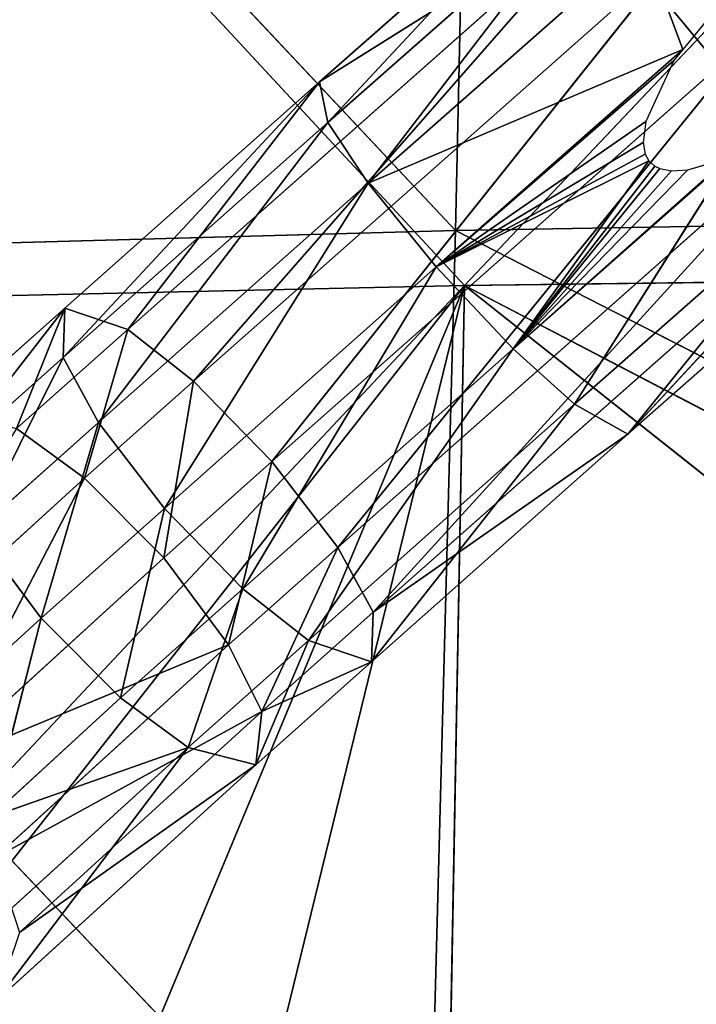
# Model space of a CAD drawing. Extents: x -245 to 245, y -223 to 257.
# Drawn here: x -140 to -122, y -177 to -151 of the extents above; entities that cross this region are included whole.
import ezdxf

# ---------------------------------------------------------------- set-up
doc = ezdxf.new("R2010")
doc.units = 0
doc.layers.get('0').update_dxf_attribs({"color": 13, "linetype": 'CONTINUOUS'})

# ---------------------------------------------------------------- blocks, each defined once
blk = doc.blocks.new('GROUP_2')
at = {"color": 20}
for p, q in [((48042, 26312, 16650), (45507, 23236, 16200)), ((46438, 24364, 15828), (48042, 26312, 16650))]:
    blk.add_line(p, q, dxfattribs=at)
mesh = blk.add_polyface(dxfattribs=at)
corners = [(48042, 26312, 16650), (45507, 23236, 16200), (46438, 24364, 15828)]
mesh.append_faces([[corners[k] for k in face] for face in [(0, 1, 2)]], dxfattribs={"color": 20})
mesh = blk.add_polyface(dxfattribs=at)
corners = [(48042, 26312, 16650), (46438, 24364, 15828), (46292, 25661, 11671)]
mesh.append_faces([[corners[k] for k in face] for face in [(0, 1, 2)]], dxfattribs={"color": 20})
blk = doc.blocks.new('GROUP_4')
for p, q in [((132193, 70371, 748990), (125479, 76297, 749881)), ((125479, 76297, 749881), (131976, 69319, 752684)), ((135461, 62616, 742302), (124354, 75298, 746340)), ((132193, 70371, 748990), (124354, 75298, 746340)), ((137164, 63953, 743812), (124354, 75298, 746340)), ((131976, 69319, 752684), (125000, 75476, 753610)), ((125000, 75476, 753610), (130935, 67750, 754533)), ((119703, 74976, 756417), (122785, 71210, 756336)), ((123831, 74020, 755474), (122785, 71210, 756336)), ((130935, 67750, 754533), (123831, 74020, 755474)), ((133426, 60532, 741829), (122880, 73757, 744784)), ((122880, 73757, 744784), (135461, 62616, 742302)), ((120929, 71599, 744292), (131719, 58304, 742742)), ((120929, 71599, 744292), (133426, 60532, 741829)), ((122785, 71210, 756336), (130935, 67750, 754533)), ((129170, 65574, 755460), (122785, 71210, 756336)), ((122785, 71210, 756336), (123014, 70930, 756330)), ((123014, 70930, 756330), (129170, 65574, 755460)), ((123014, 70930, 756330), (123740, 69347, 756220)), ((131976, 69319, 752684), (132193, 70371, 748990)), ((138795, 64504, 747252), (132193, 70371, 748990)), ((132193, 70371, 748990), (137164, 63953, 743812)), ((132193, 70371, 748990), (138836, 63223, 750880)), ((119104, 69476, 745225), (130803, 56623, 744559)), ((131719, 58304, 742742), (119104, 69476, 745225)), ((123740, 69347, 756220), (129170, 65574, 755460)), ((123740, 69347, 756220), (123812, 68798, 756156)), ((130935, 67750, 754533), (131976, 69319, 752684)), ((138836, 63223, 750880), (131976, 69319, 752684)), ((131976, 69319, 752684), (137920, 61542, 752697)), ((123812, 68798, 756156), (123758, 68502, 756109)), ((123812, 68798, 756156), (129170, 65574, 755460)), ((127177, 63453, 754974), (121527, 68442, 755794)), ((121527, 68442, 755794), (125587, 62014, 753434)), ((122653, 68088, 755900), (121607, 68404, 755800)), ((121607, 68404, 755800), (127177, 63453, 754974)), ((123758, 68502, 756109), (123659, 68321, 756071)), ((123758, 68502, 756109), (129170, 65574, 755460)), ((124207, 61240, 749927), (118581, 68198, 754359)), ((118581, 68198, 754359), (125587, 62014, 753434)), ((123504, 68184, 756031), (123380, 68123, 756005)), ((123659, 68321, 756071), (123504, 68184, 756031)), ((127177, 63453, 754974), (123504, 68184, 756031)), ((129170, 65574, 755460), (123659, 68321, 756071)), ((123659, 68321, 756071), (127177, 63453, 754974)), ((124207, 61240, 749927), (117935, 68019, 747090)), ((117935, 68019, 747090), (130803, 56623, 744559)), ((127177, 63453, 754974), (122653, 68088, 755900)), ((123076, 68063, 755955), (122653, 68088, 755900)), ((123380, 68123, 756005), (123076, 68063, 755955)), ((127177, 63453, 754974), (123076, 68063, 755955)), ((123380, 68123, 756005), (127177, 63453, 754974)), ((129170, 65574, 755460), (130935, 67750, 754533)), ((137920, 61542, 752697), (130935, 67750, 754533)), ((130935, 67750, 754533), (136213, 59315, 753610)), ((117456, 67199, 750818), (124207, 61240, 749927)), ((129170, 65574, 755460), (127177, 63453, 754974)), ((134179, 57230, 753137), (129170, 65574, 755460)), ((136213, 59315, 753610), (129170, 65574, 755460)), ((138795, 64504, 747252), (137164, 63953, 743812)), ((141789, 61838, 746171), (138795, 64504, 747252)), ((138795, 64504, 747252), (141947, 60452, 749757)), ((140042, 61389, 742773), (138795, 64504, 747252)), ((138836, 63223, 750880), (138795, 64504, 747252)), ((137164, 63953, 743812), (135461, 62616, 742302)), ((137164, 63953, 743812), (140042, 61389, 742773)), ((138286, 60099, 741283), (137164, 63953, 743812)), ((127177, 63453, 754974), (125587, 62014, 753434)), ((127177, 63453, 754974), (134179, 57230, 753137)), ((132476, 55893, 751627), (127177, 63453, 754974)), ((137920, 61542, 752697), (138836, 63223, 750880)), ((141947, 60452, 749757), (138836, 63223, 750880)), ((138836, 63223, 750880), (141087, 58721, 751555)), ((135461, 62616, 742302), (133426, 60532, 741829)), ((136231, 58033, 740818), (135461, 62616, 742302)), ((135461, 62616, 742302), (138286, 60099, 741283)), ((125587, 62014, 753434), (124207, 61240, 749927)), ((130844, 55342, 748187), (125587, 62014, 753434)), ((125587, 62014, 753434), (132476, 55893, 751627)), ((136213, 59315, 753610), (137920, 61542, 752697)), ((141087, 58721, 751555), (137920, 61542, 752697)), ((137920, 61542, 752697), (139406, 56471, 752459)), ((140042, 61389, 742773), (138286, 60099, 741283)), ((130844, 55342, 748187), (124207, 61240, 749927)), ((124207, 61240, 749927), (130803, 56623, 744559)), ((131719, 58304, 742742), (133426, 60532, 741829)), ((133426, 60532, 741829), (134550, 55783, 741723)), ((133426, 60532, 741829), (136231, 58033, 740818)), ((138286, 60099, 741283), (136231, 58033, 740818)), ((142168, 52613, 738321), (138286, 60099, 741283)), ((138286, 60099, 741283), (144272, 54636, 738756)), ((136213, 59315, 753610), (134179, 57230, 753137)), ((137350, 54405, 751995), (136213, 59315, 753610)), ((136213, 59315, 753610), (139406, 56471, 752459)), ((141087, 58721, 751555), (139406, 56471, 752459)), ((130803, 56623, 744559), (131719, 58304, 742742)), ((134550, 55783, 741723), (131719, 58304, 742742)), ((131719, 58304, 742742), (133690, 54052, 743520)), ((134550, 55783, 741723), (136231, 58033, 740818)), ((136231, 58033, 740818), (142168, 52613, 738321)), ((134179, 57230, 753137), (132476, 55893, 751627)), ((135594, 53115, 750505), (134179, 57230, 753137)), ((134179, 57230, 753137), (137350, 54405, 751995)), ((130844, 55342, 748187), (130803, 56623, 744559)), ((133690, 54052, 743520), (130803, 56623, 744559)), ((139406, 56471, 752459), (137350, 54405, 751995)), ((140720, 51316, 750564), (139406, 56471, 752459)), ((139406, 56471, 752459), (142813, 53347, 751012)), ((132476, 55893, 751627), (130844, 55342, 748187)), ((132476, 55893, 751627), (135594, 53115, 750505)), ((133848, 52667, 747106), (132476, 55893, 751627)), ((133690, 54052, 743520), (134550, 55783, 741723)), ((134550, 55783, 741723), (140605, 50258, 739168)), ((142168, 52613, 738321), (134550, 55783, 741723)), ((133848, 52667, 747106), (130844, 55342, 748187)), ((135594, 53115, 750505), (137350, 54405, 751995)), ((137350, 54405, 751995), (140720, 51316, 750564)), ((133848, 52667, 747106), (133690, 54052, 743520)), ((133690, 54052, 743520), (139971, 48326, 740851)), ((140605, 50258, 739168), (133690, 54052, 743520)), ((135594, 53115, 750505), (133848, 52667, 747106)), ((140573, 46547, 744208), (135594, 53115, 750505)), ((140720, 51316, 750564), (135594, 53115, 750505)), ((135594, 53115, 750505), (142733, 46627, 747391)), ((139971, 48326, 740851), (133848, 52667, 747106)), ((133848, 52667, 747106), (140573, 46547, 744208))]:
    blk.add_line(p, q)
at = {"color": 9}
mesh = blk.add_polyface(dxfattribs=at)
corners = [(122880, 73757, 744784), (120929, 71599, 744292), (116423, 79419, 744816)]
mesh.append_faces([[corners[k] for k in face] for face in [(0, 1, 2)]], dxfattribs={"color": 9})
mesh = blk.add_polyface(dxfattribs=at)
corners = [(125479, 76297, 749881), (132193, 70371, 748990), (124354, 75298, 746340)]
mesh.append_faces([[corners[k] for k in face] for face in [(0, 1, 2)]], dxfattribs={"color": 9})
mesh = blk.add_polyface(dxfattribs=at)
corners = [(125000, 75476, 753610), (131976, 69319, 752684), (125479, 76297, 749881)]
mesh.append_faces([[corners[k] for k in face] for face in [(0, 1, 2)]], dxfattribs={"color": 9})
mesh = blk.add_polyface(dxfattribs=at)
corners = [(131976, 69319, 752684), (132193, 70371, 748990), (125479, 76297, 749881)]
mesh.append_faces([[corners[k] for k in face] for face in [(0, 1, 2)]], dxfattribs={"color": 9})
mesh = blk.add_polyface(dxfattribs=at)
corners = [(135461, 62616, 742302), (122880, 73757, 744784), (124354, 75298, 746340)]
mesh.append_faces([[corners[k] for k in face] for face in [(0, 1, 2)]], dxfattribs={"color": 9})
mesh = blk.add_polyface(dxfattribs=at)
corners = [(130935, 67750, 754533), (125000, 75476, 753610), (123831, 74020, 755474)]
mesh.append_faces([[corners[k] for k in face] for face in [(0, 1, 2)]], dxfattribs={"color": 9})
mesh = blk.add_polyface(dxfattribs=at)
corners = [(132193, 70371, 748990), (137164, 63953, 743812), (124354, 75298, 746340)]
mesh.append_faces([[corners[k] for k in face] for face in [(0, 1, 2)]], dxfattribs={"color": 9})
mesh = blk.add_polyface(dxfattribs=at)
corners = [(137164, 63953, 743812), (135461, 62616, 742302), (124354, 75298, 746340)]
mesh.append_faces([[corners[k] for k in face] for face in [(0, 1, 2)]], dxfattribs={"color": 9})
mesh = blk.add_polyface(dxfattribs=at)
corners = [(131976, 69319, 752684), (125000, 75476, 753610), (130935, 67750, 754533)]
mesh.append_faces([[corners[k] for k in face] for face in [(0, 1, 2)]], dxfattribs={"color": 9})
mesh = blk.add_polyface(dxfattribs=at)
corners = [(123831, 74020, 755474), (119703, 74976, 756417), (122785, 71210, 756336)]
mesh.append_faces([[corners[k] for k in face] for face in [(0, 1, 2)]], dxfattribs={"color": 9})
mesh = blk.add_polyface(dxfattribs=at)
corners = [(130935, 67750, 754533), (123831, 74020, 755474), (122785, 71210, 756336)]
mesh.append_faces([[corners[k] for k in face] for face in [(0, 1, 2)]], dxfattribs={"color": 9})
mesh = blk.add_polyface(dxfattribs=at)
corners = [(133426, 60532, 741829), (120929, 71599, 744292), (122880, 73757, 744784)]
mesh.append_faces([[corners[k] for k in face] for face in [(0, 1, 2)]], dxfattribs={"color": 9})
mesh = blk.add_polyface(dxfattribs=at)
corners = [(135461, 62616, 742302), (133426, 60532, 741829), (122880, 73757, 744784)]
mesh.append_faces([[corners[k] for k in face] for face in [(0, 1, 2)]], dxfattribs={"color": 9})
mesh = blk.add_polyface(dxfattribs=at)
corners = [(131719, 58304, 742742), (119104, 69476, 745225), (120929, 71599, 744292)]
mesh.append_faces([[corners[k] for k in face] for face in [(0, 1, 2)]], dxfattribs={"color": 9})
mesh = blk.add_polyface(dxfattribs=at)
corners = [(133426, 60532, 741829), (131719, 58304, 742742), (120929, 71599, 744292)]
mesh.append_faces([[corners[k] for k in face] for face in [(0, 1, 2)]], dxfattribs={"color": 9})
mesh = blk.add_polyface(dxfattribs=at)
corners = [(129170, 65574, 755460), (122785, 71210, 756336), (123014, 70930, 756330)]
mesh.append_faces([[corners[k] for k in face] for face in [(0, 1, 2)]], dxfattribs={"color": 9})
mesh = blk.add_polyface(dxfattribs=at)
corners = [(130935, 67750, 754533), (122785, 71210, 756336), (129170, 65574, 755460)]
mesh.append_faces([[corners[k] for k in face] for face in [(0, 1, 2)]], dxfattribs={"color": 9})
mesh = blk.add_polyface(dxfattribs=at)
corners = [(129170, 65574, 755460), (123014, 70930, 756330), (123740, 69347, 756220)]
mesh.append_faces([[corners[k] for k in face] for face in [(0, 1, 2)]], dxfattribs={"color": 9})
mesh = blk.add_polyface(dxfattribs=at)
corners = [(131976, 69319, 752684), (138836, 63223, 750880), (132193, 70371, 748990)]
mesh.append_faces([[corners[k] for k in face] for face in [(0, 1, 2)]], dxfattribs={"color": 9})
mesh = blk.add_polyface(dxfattribs=at)
corners = [(132193, 70371, 748990), (138795, 64504, 747252), (137164, 63953, 743812)]
mesh.append_faces([[corners[k] for k in face] for face in [(0, 1, 2)]], dxfattribs={"color": 9})
mesh = blk.add_polyface(dxfattribs=at)
corners = [(138836, 63223, 750880), (138795, 64504, 747252), (132193, 70371, 748990)]
mesh.append_faces([[corners[k] for k in face] for face in [(0, 1, 2)]], dxfattribs={"color": 9})
mesh = blk.add_polyface(dxfattribs=at)
corners = [(130803, 56623, 744559), (117935, 68019, 747090), (119104, 69476, 745225)]
mesh.append_faces([[corners[k] for k in face] for face in [(0, 1, 2)]], dxfattribs={"color": 9})
mesh = blk.add_polyface(dxfattribs=at)
corners = [(131719, 58304, 742742), (130803, 56623, 744559), (119104, 69476, 745225)]
mesh.append_faces([[corners[k] for k in face] for face in [(0, 1, 2)]], dxfattribs={"color": 9})
mesh = blk.add_polyface(dxfattribs=at)
corners = [(129170, 65574, 755460), (123740, 69347, 756220), (123812, 68798, 756156)]
mesh.append_faces([[corners[k] for k in face] for face in [(0, 1, 2)]], dxfattribs={"color": 9})
mesh = blk.add_polyface(dxfattribs=at)
corners = [(137920, 61542, 752697), (131976, 69319, 752684), (130935, 67750, 754533)]
mesh.append_faces([[corners[k] for k in face] for face in [(0, 1, 2)]], dxfattribs={"color": 9})
mesh = blk.add_polyface(dxfattribs=at)
corners = [(138836, 63223, 750880), (131976, 69319, 752684), (137920, 61542, 752697)]
mesh.append_faces([[corners[k] for k in face] for face in [(0, 1, 2)]], dxfattribs={"color": 9})
mesh = blk.add_polyface(dxfattribs=at)
corners = [(129170, 65574, 755460), (123812, 68798, 756156), (123758, 68502, 756109)]
mesh.append_faces([[corners[k] for k in face] for face in [(0, 1, 2)]], dxfattribs={"color": 9})
mesh = blk.add_polyface(dxfattribs=at)
corners = [(125587, 62014, 753434), (121527, 68442, 755794), (118581, 68198, 754359)]
mesh.append_faces([[corners[k] for k in face] for face in [(0, 1, 2)]], dxfattribs={"color": 9})
mesh = blk.add_polyface(dxfattribs=at)
corners = [(127177, 63453, 754974), (121527, 68442, 755794), (125587, 62014, 753434)]
mesh.append_faces([[corners[k] for k in face] for face in [(0, 1, 2)]], dxfattribs={"color": 9})
mesh = blk.add_polyface(dxfattribs=at)
corners = [(127177, 63453, 754974), (121607, 68404, 755800), (121527, 68442, 755794)]
mesh.append_faces([[corners[k] for k in face] for face in [(0, 1, 2)]], dxfattribs={"color": 9})
mesh = blk.add_polyface(dxfattribs=at)
corners = [(127177, 63453, 754974), (122653, 68088, 755900), (121607, 68404, 755800)]
mesh.append_faces([[corners[k] for k in face] for face in [(0, 1, 2)]], dxfattribs={"color": 9})
mesh = blk.add_polyface(dxfattribs=at)
corners = [(129170, 65574, 755460), (123758, 68502, 756109), (123659, 68321, 756071)]
mesh.append_faces([[corners[k] for k in face] for face in [(0, 1, 2)]], dxfattribs={"color": 9})
mesh = blk.add_polyface(dxfattribs=at)
corners = [(118581, 68198, 754359), (117456, 67199, 750818), (124207, 61240, 749927)]
mesh.append_faces([[corners[k] for k in face] for face in [(0, 1, 2)]], dxfattribs={"color": 9})
mesh = blk.add_polyface(dxfattribs=at)
corners = [(118581, 68198, 754359), (124207, 61240, 749927), (125587, 62014, 753434)]
mesh.append_faces([[corners[k] for k in face] for face in [(0, 1, 2)]], dxfattribs={"color": 9})
mesh = blk.add_polyface(dxfattribs=at)
corners = [(127177, 63453, 754974), (123504, 68184, 756031), (123380, 68123, 756005)]
mesh.append_faces([[corners[k] for k in face] for face in [(0, 1, 2)]], dxfattribs={"color": 9})
mesh = blk.add_polyface(dxfattribs=at)
corners = [(127177, 63453, 754974), (123659, 68321, 756071), (123504, 68184, 756031)]
mesh.append_faces([[corners[k] for k in face] for face in [(0, 1, 2)]], dxfattribs={"color": 9})
mesh = blk.add_polyface(dxfattribs=at)
corners = [(129170, 65574, 755460), (123659, 68321, 756071), (127177, 63453, 754974)]
mesh.append_faces([[corners[k] for k in face] for face in [(0, 1, 2)]], dxfattribs={"color": 9})
mesh = blk.add_polyface(dxfattribs=at)
corners = [(117456, 67199, 750818), (117935, 68019, 747090), (124207, 61240, 749927)]
mesh.append_faces([[corners[k] for k in face] for face in [(0, 1, 2)]], dxfattribs={"color": 9})
mesh = blk.add_polyface(dxfattribs=at)
corners = [(124207, 61240, 749927), (117935, 68019, 747090), (130803, 56623, 744559)]
mesh.append_faces([[corners[k] for k in face] for face in [(0, 1, 2)]], dxfattribs={"color": 9})
mesh = blk.add_polyface(dxfattribs=at)
corners = [(127177, 63453, 754974), (123076, 68063, 755955), (122653, 68088, 755900)]
mesh.append_faces([[corners[k] for k in face] for face in [(0, 1, 2)]], dxfattribs={"color": 9})
mesh = blk.add_polyface(dxfattribs=at)
corners = [(127177, 63453, 754974), (123380, 68123, 756005), (123076, 68063, 755955)]
mesh.append_faces([[corners[k] for k in face] for face in [(0, 1, 2)]], dxfattribs={"color": 9})
mesh = blk.add_polyface(dxfattribs=at)
corners = [(136213, 59315, 753610), (130935, 67750, 754533), (129170, 65574, 755460)]
mesh.append_faces([[corners[k] for k in face] for face in [(0, 1, 2)]], dxfattribs={"color": 9})
mesh = blk.add_polyface(dxfattribs=at)
corners = [(137920, 61542, 752697), (130935, 67750, 754533), (136213, 59315, 753610)]
mesh.append_faces([[corners[k] for k in face] for face in [(0, 1, 2)]], dxfattribs={"color": 9})
mesh = blk.add_polyface(dxfattribs=at)
corners = [(134179, 57230, 753137), (129170, 65574, 755460), (127177, 63453, 754974)]
mesh.append_faces([[corners[k] for k in face] for face in [(0, 1, 2)]], dxfattribs={"color": 9})
mesh = blk.add_polyface(dxfattribs=at)
corners = [(136213, 59315, 753610), (129170, 65574, 755460), (134179, 57230, 753137)]
mesh.append_faces([[corners[k] for k in face] for face in [(0, 1, 2)]], dxfattribs={"color": 9})
mesh = blk.add_polyface(dxfattribs=at)
corners = [(138795, 64504, 747252), (140042, 61389, 742773), (137164, 63953, 743812)]
mesh.append_faces([[corners[k] for k in face] for face in [(0, 1, 2)]], dxfattribs={"color": 9})
mesh = blk.add_polyface(dxfattribs=at)
corners = [(138795, 64504, 747252), (141947, 60452, 749757), (141789, 61838, 746171)]
mesh.append_faces([[corners[k] for k in face] for face in [(0, 1, 2)]], dxfattribs={"color": 9})
mesh = blk.add_polyface(dxfattribs=at)
corners = [(138795, 64504, 747252), (138836, 63223, 750880), (141947, 60452, 749757)]
mesh.append_faces([[corners[k] for k in face] for face in [(0, 1, 2)]], dxfattribs={"color": 9})
mesh = blk.add_polyface(dxfattribs=at)
corners = [(138795, 64504, 747252), (141789, 61838, 746171), (140042, 61389, 742773)]
mesh.append_faces([[corners[k] for k in face] for face in [(0, 1, 2)]], dxfattribs={"color": 9})
mesh = blk.add_polyface(dxfattribs=at)
corners = [(138286, 60099, 741283), (135461, 62616, 742302), (137164, 63953, 743812)]
mesh.append_faces([[corners[k] for k in face] for face in [(0, 1, 2)]], dxfattribs={"color": 9})
mesh = blk.add_polyface(dxfattribs=at)
corners = [(140042, 61389, 742773), (138286, 60099, 741283), (137164, 63953, 743812)]
mesh.append_faces([[corners[k] for k in face] for face in [(0, 1, 2)]], dxfattribs={"color": 9})
mesh = blk.add_polyface(dxfattribs=at)
corners = [(132476, 55893, 751627), (127177, 63453, 754974), (125587, 62014, 753434)]
mesh.append_faces([[corners[k] for k in face] for face in [(0, 1, 2)]], dxfattribs={"color": 9})
mesh = blk.add_polyface(dxfattribs=at)
corners = [(134179, 57230, 753137), (127177, 63453, 754974), (132476, 55893, 751627)]
mesh.append_faces([[corners[k] for k in face] for face in [(0, 1, 2)]], dxfattribs={"color": 9})
mesh = blk.add_polyface(dxfattribs=at)
corners = [(141087, 58721, 751555), (138836, 63223, 750880), (137920, 61542, 752697)]
mesh.append_faces([[corners[k] for k in face] for face in [(0, 1, 2)]], dxfattribs={"color": 9})
mesh = blk.add_polyface(dxfattribs=at)
corners = [(141947, 60452, 749757), (138836, 63223, 750880), (141087, 58721, 751555)]
mesh.append_faces([[corners[k] for k in face] for face in [(0, 1, 2)]], dxfattribs={"color": 9})
mesh = blk.add_polyface(dxfattribs=at)
corners = [(136231, 58033, 740818), (133426, 60532, 741829), (135461, 62616, 742302)]
mesh.append_faces([[corners[k] for k in face] for face in [(0, 1, 2)]], dxfattribs={"color": 9})
mesh = blk.add_polyface(dxfattribs=at)
corners = [(138286, 60099, 741283), (136231, 58033, 740818), (135461, 62616, 742302)]
mesh.append_faces([[corners[k] for k in face] for face in [(0, 1, 2)]], dxfattribs={"color": 9})
mesh = blk.add_polyface(dxfattribs=at)
corners = [(125587, 62014, 753434), (124207, 61240, 749927), (130844, 55342, 748187)]
mesh.append_faces([[corners[k] for k in face] for face in [(0, 1, 2)]], dxfattribs={"color": 9})
mesh = blk.add_polyface(dxfattribs=at)
corners = [(125587, 62014, 753434), (130844, 55342, 748187), (132476, 55893, 751627)]
mesh.append_faces([[corners[k] for k in face] for face in [(0, 1, 2)]], dxfattribs={"color": 9})
mesh = blk.add_polyface(dxfattribs=at)
corners = [(139406, 56471, 752459), (137920, 61542, 752697), (136213, 59315, 753610)]
mesh.append_faces([[corners[k] for k in face] for face in [(0, 1, 2)]], dxfattribs={"color": 9})
mesh = blk.add_polyface(dxfattribs=at)
corners = [(141087, 58721, 751555), (137920, 61542, 752697), (139406, 56471, 752459)]
mesh.append_faces([[corners[k] for k in face] for face in [(0, 1, 2)]], dxfattribs={"color": 9})
mesh = blk.add_polyface(dxfattribs=at)
corners = [(144272, 54636, 738756), (138286, 60099, 741283), (140042, 61389, 742773)]
mesh.append_faces([[corners[k] for k in face] for face in [(0, 1, 2)]], dxfattribs={"color": 9})
mesh = blk.add_polyface(dxfattribs=at)
corners = [(124207, 61240, 749927), (130803, 56623, 744559), (130844, 55342, 748187)]
mesh.append_faces([[corners[k] for k in face] for face in [(0, 1, 2)]], dxfattribs={"color": 9})
mesh = blk.add_polyface(dxfattribs=at)
corners = [(134550, 55783, 741723), (131719, 58304, 742742), (133426, 60532, 741829)]
mesh.append_faces([[corners[k] for k in face] for face in [(0, 1, 2)]], dxfattribs={"color": 9})
mesh = blk.add_polyface(dxfattribs=at)
corners = [(136231, 58033, 740818), (134550, 55783, 741723), (133426, 60532, 741829)]
mesh.append_faces([[corners[k] for k in face] for face in [(0, 1, 2)]], dxfattribs={"color": 9})
mesh = blk.add_polyface(dxfattribs=at)
corners = [(142168, 52613, 738321), (136231, 58033, 740818), (138286, 60099, 741283)]
mesh.append_faces([[corners[k] for k in face] for face in [(0, 1, 2)]], dxfattribs={"color": 9})
mesh = blk.add_polyface(dxfattribs=at)
corners = [(144272, 54636, 738756), (142168, 52613, 738321), (138286, 60099, 741283)]
mesh.append_faces([[corners[k] for k in face] for face in [(0, 1, 2)]], dxfattribs={"color": 9})
mesh = blk.add_polyface(dxfattribs=at)
corners = [(137350, 54405, 751995), (136213, 59315, 753610), (134179, 57230, 753137)]
mesh.append_faces([[corners[k] for k in face] for face in [(0, 1, 2)]], dxfattribs={"color": 9})
mesh = blk.add_polyface(dxfattribs=at)
corners = [(139406, 56471, 752459), (136213, 59315, 753610), (137350, 54405, 751995)]
mesh.append_faces([[corners[k] for k in face] for face in [(0, 1, 2)]], dxfattribs={"color": 9})
mesh = blk.add_polyface(dxfattribs=at)
corners = [(142813, 53347, 751012), (141087, 58721, 751555), (139406, 56471, 752459)]
mesh.append_faces([[corners[k] for k in face] for face in [(0, 1, 2)]], dxfattribs={"color": 9})
mesh = blk.add_polyface(dxfattribs=at)
corners = [(133690, 54052, 743520), (130803, 56623, 744559), (131719, 58304, 742742)]
mesh.append_faces([[corners[k] for k in face] for face in [(0, 1, 2)]], dxfattribs={"color": 9})
mesh = blk.add_polyface(dxfattribs=at)
corners = [(134550, 55783, 741723), (133690, 54052, 743520), (131719, 58304, 742742)]
mesh.append_faces([[corners[k] for k in face] for face in [(0, 1, 2)]], dxfattribs={"color": 9})
mesh = blk.add_polyface(dxfattribs=at)
corners = [(142168, 52613, 738321), (134550, 55783, 741723), (136231, 58033, 740818)]
mesh.append_faces([[corners[k] for k in face] for face in [(0, 1, 2)]], dxfattribs={"color": 9})
mesh = blk.add_polyface(dxfattribs=at)
corners = [(135594, 53115, 750505), (134179, 57230, 753137), (132476, 55893, 751627)]
mesh.append_faces([[corners[k] for k in face] for face in [(0, 1, 2)]], dxfattribs={"color": 9})
mesh = blk.add_polyface(dxfattribs=at)
corners = [(137350, 54405, 751995), (134179, 57230, 753137), (135594, 53115, 750505)]
mesh.append_faces([[corners[k] for k in face] for face in [(0, 1, 2)]], dxfattribs={"color": 9})
mesh = blk.add_polyface(dxfattribs=at)
corners = [(130844, 55342, 748187), (133690, 54052, 743520), (133848, 52667, 747106), (130803, 56623, 744559)]
mesh.append_faces([[corners[k] for k in face] for face in [(0, 1, 2), (1, 0, 3)]], dxfattribs={"vtx0": -1, "color": 9})
mesh = blk.add_polyface(dxfattribs=at)
corners = [(140720, 51316, 750564), (139406, 56471, 752459), (137350, 54405, 751995)]
mesh.append_faces([[corners[k] for k in face] for face in [(0, 1, 2)]], dxfattribs={"color": 9})
mesh = blk.add_polyface(dxfattribs=at)
corners = [(142813, 53347, 751012), (139406, 56471, 752459), (140720, 51316, 750564)]
mesh.append_faces([[corners[k] for k in face] for face in [(0, 1, 2)]], dxfattribs={"color": 9})
mesh = blk.add_polyface(dxfattribs=at)
corners = [(132476, 55893, 751627), (130844, 55342, 748187), (133848, 52667, 747106)]
mesh.append_faces([[corners[k] for k in face] for face in [(0, 1, 2)]], dxfattribs={"color": 9})
mesh = blk.add_polyface(dxfattribs=at)
corners = [(132476, 55893, 751627), (133848, 52667, 747106), (135594, 53115, 750505)]
mesh.append_faces([[corners[k] for k in face] for face in [(0, 1, 2)]], dxfattribs={"color": 9})
mesh = blk.add_polyface(dxfattribs=at)
corners = [(140605, 50258, 739168), (133690, 54052, 743520), (134550, 55783, 741723)]
mesh.append_faces([[corners[k] for k in face] for face in [(0, 1, 2)]], dxfattribs={"color": 9})
mesh = blk.add_polyface(dxfattribs=at)
corners = [(142168, 52613, 738321), (140605, 50258, 739168), (134550, 55783, 741723)]
mesh.append_faces([[corners[k] for k in face] for face in [(0, 1, 2)]], dxfattribs={"color": 9})
mesh = blk.add_polyface(dxfattribs=at)
corners = [(140720, 51316, 750564), (137350, 54405, 751995), (135594, 53115, 750505)]
mesh.append_faces([[corners[k] for k in face] for face in [(0, 1, 2)]], dxfattribs={"color": 9})
mesh = blk.add_polyface(dxfattribs=at)
corners = [(133690, 54052, 743520), (139971, 48326, 740851), (133848, 52667, 747106)]
mesh.append_faces([[corners[k] for k in face] for face in [(0, 1, 2)]], dxfattribs={"color": 9})
mesh = blk.add_polyface(dxfattribs=at)
corners = [(140605, 50258, 739168), (139971, 48326, 740851), (133690, 54052, 743520)]
mesh.append_faces([[corners[k] for k in face] for face in [(0, 1, 2)]], dxfattribs={"color": 9})
mesh = blk.add_polyface(dxfattribs=at)
corners = [(135594, 53115, 750505), (133848, 52667, 747106), (140573, 46547, 744208)]
mesh.append_faces([[corners[k] for k in face] for face in [(0, 1, 2)]], dxfattribs={"color": 9})
mesh = blk.add_polyface(dxfattribs=at)
corners = [(135594, 53115, 750505), (140573, 46547, 744208), (142733, 46627, 747391)]
mesh.append_faces([[corners[k] for k in face] for face in [(0, 1, 2)]], dxfattribs={"color": 9})
mesh = blk.add_polyface(dxfattribs=at)
corners = [(142733, 46627, 747391), (140720, 51316, 750564), (135594, 53115, 750505)]
mesh.append_faces([[corners[k] for k in face] for face in [(0, 1, 2)]], dxfattribs={"color": 9})
mesh = blk.add_polyface(dxfattribs=at)
corners = [(133848, 52667, 747106), (139971, 48326, 740851), (140573, 46547, 744208)]
mesh.append_faces([[corners[k] for k in face] for face in [(0, 1, 2)]], dxfattribs={"color": 9})
blk = doc.blocks.new('GROUP_6')
at = {"xscale": 0.0009997860445633564, "yscale": 0.0009997860445633564, "zscale": 0.0009997860445633564}
for name, p in [('GROUP_4', (0, 0)), ('GROUP_2', (75.759, 46.852, 727.999))]:
    blk.add_blockref(name, p, dxfattribs=at)
blk = doc.blocks.new('GROUP_1')
for p, q in [((75.94, 82.234, 24.78), (75.329, 54.428, 21.958)), ((75.329, 54.428, 21.958), (49.683, 81.746, 28.764)), ((75.565, 53.003, 26.834), (102.232, 81.208, 26.967)), ((49.918, 80.671, 33.733), (75.565, 53.003, 26.834)), ((75.329, 54.428, 21.958), (101.559, 54.873, 18.438)), ((49.066, 53.696, 26.489), (75.329, 54.428, 21.958)), ((74.593, 26.728, 18.089), (75.329, 54.428, 21.958)), ((75.329, 54.428, 21.958), (101.242, 41.134, 16.176)), ((74.593, 26.728, 18.089), (49.066, 53.696, 26.489)), ((101.718, 53.319, 23.266), (75.565, 53.003, 26.834)), ((48.958, 24.648, 28.571), (75.565, 53.003, 26.834)), ((49.429, 52.422, 31.414), (75.565, 53.003, 26.834)), ((51.838, 22.83, 27.678), (75.565, 53.003, 26.834)), ((61.233, 18.591, 24.963), (75.565, 53.003, 26.834)), ((66.706, 16.718, 23.458), (75.565, 53.003, 26.834)), ((75.565, 53.003, 26.834), (74.844, 14.595, 21.389)), ((101.31, 32.582, 19.763), (75.565, 53.003, 26.834)), ((101.448, 39.484, 20.977), (75.565, 53.003, 26.834))]:
    blk.add_line(p, q)
at = {"color": 20}
mesh = blk.add_polyface(dxfattribs=at)
corners = [(75.94, 82.234, 24.78), (75.329, 54.428, 21.958), (49.683, 81.746, 28.764)]
mesh.append_faces([[corners[k] for k in face] for face in [(0, 1, 2)]], dxfattribs={"color": 20})
mesh = blk.add_polyface(dxfattribs=at)
corners = [(101.559, 54.873, 18.438), (75.329, 54.428, 21.958), (75.94, 82.234, 24.78)]
mesh.append_faces([[corners[k] for k in face] for face in [(0, 1, 2)]], dxfattribs={"color": 20})
mesh = blk.add_polyface(dxfattribs=at)
corners = [(102.203, 82.411, 22.047), (101.559, 54.873, 18.438), (75.94, 82.234, 24.78)]
mesh.append_faces([[corners[k] for k in face] for face in [(0, 1, 2)]], dxfattribs={"color": 20})
mesh = blk.add_polyface(dxfattribs=at)
corners = [(75.329, 54.428, 21.958), (49.066, 53.696, 26.489), (49.683, 81.746, 28.764)]
mesh.append_faces([[corners[k] for k in face] for face in [(0, 1, 2)]], dxfattribs={"color": 20})
mesh = blk.add_polyface(dxfattribs=at)
corners = [(102.232, 81.208, 26.967), (49.918, 80.671, 33.733), (75.565, 53.003, 26.834)]
mesh.append_faces([[corners[k] for k in face] for face in [(0, 1, 2)]], dxfattribs={"color": 20})
mesh = blk.add_polyface(dxfattribs=at)
corners = [(102.232, 81.208, 26.967), (75.565, 53.003, 26.834), (101.718, 53.319, 23.266)]
mesh.append_faces([[corners[k] for k in face] for face in [(0, 1, 2)]], dxfattribs={"color": 20})
mesh = blk.add_polyface(dxfattribs=at)
corners = [(75.565, 53.003, 26.834), (49.918, 80.671, 33.733), (49.429, 52.422, 31.414)]
mesh.append_faces([[corners[k] for k in face] for face in [(0, 1, 2)]], dxfattribs={"color": 20})
mesh = blk.add_polyface(dxfattribs=at)
corners = [(101.559, 54.873, 18.438), (101.242, 41.134, 16.176), (75.329, 54.428, 21.958)]
mesh.append_faces([[corners[k] for k in face] for face in [(0, 1, 2)]], dxfattribs={"color": 20})
mesh = blk.add_polyface(dxfattribs=at)
corners = [(75.329, 54.428, 21.958), (74.593, 26.728, 18.089), (49.066, 53.696, 26.489)]
mesh.append_faces([[corners[k] for k in face] for face in [(0, 1, 2)]], dxfattribs={"color": 20})
mesh = blk.add_polyface(dxfattribs=at)
corners = [(101.242, 41.134, 16.176), (74.593, 26.728, 18.089), (75.329, 54.428, 21.958)]
mesh.append_faces([[corners[k] for k in face] for face in [(0, 1, 2)]], dxfattribs={"color": 20})
mesh = blk.add_polyface(dxfattribs=at)
corners = [(74.593, 26.728, 18.089), (48.894, 25.769, 23.547), (49.066, 53.696, 26.489)]
mesh.append_faces([[corners[k] for k in face] for face in [(0, 1, 2)]], dxfattribs={"color": 20})
mesh = blk.add_polyface(dxfattribs=at)
corners = [(101.718, 53.319, 23.266), (75.565, 53.003, 26.834), (101.448, 39.484, 20.977)]
mesh.append_faces([[corners[k] for k in face] for face in [(0, 1, 2)]], dxfattribs={"color": 20})
mesh = blk.add_polyface(dxfattribs=at)
corners = [(75.565, 53.003, 26.834), (48.958, 24.648, 28.571), (51.838, 22.83, 27.678)]
mesh.append_faces([[corners[k] for k in face] for face in [(0, 1, 2)]], dxfattribs={"color": 20})
mesh = blk.add_polyface(dxfattribs=at)
corners = [(75.565, 53.003, 26.834), (49.429, 52.422, 31.414), (48.958, 24.648, 28.571)]
mesh.append_faces([[corners[k] for k in face] for face in [(0, 1, 2)]], dxfattribs={"color": 20})
mesh = blk.add_polyface(dxfattribs=at)
corners = [(75.565, 53.003, 26.834), (51.838, 22.83, 27.678), (61.233, 18.591, 24.963)]
mesh.append_faces([[corners[k] for k in face] for face in [(0, 1, 2)]], dxfattribs={"color": 20})
mesh = blk.add_polyface(dxfattribs=at)
corners = [(75.565, 53.003, 26.834), (61.233, 18.591, 24.963), (66.706, 16.718, 23.458)]
mesh.append_faces([[corners[k] for k in face] for face in [(0, 1, 2)]], dxfattribs={"color": 20})
mesh = blk.add_polyface(dxfattribs=at)
corners = [(75.565, 53.003, 26.834), (66.706, 16.718, 23.458), (74.844, 14.595, 21.389)]
mesh.append_faces([[corners[k] for k in face] for face in [(0, 1, 2)]], dxfattribs={"color": 20})
mesh = blk.add_polyface(dxfattribs=at)
corners = [(101.31, 32.582, 19.763), (75.565, 53.003, 26.834), (74.844, 14.595, 21.389)]
mesh.append_faces([[corners[k] for k in face] for face in [(0, 1, 2)]], dxfattribs={"color": 20})
mesh = blk.add_polyface(dxfattribs=at)
corners = [(101.448, 39.484, 20.977), (75.565, 53.003, 26.834), (101.31, 32.582, 19.763)]
mesh.append_faces([[corners[k] for k in face] for face in [(0, 1, 2)]], dxfattribs={"color": 20})
mesh = blk.add_polyface(dxfattribs=at)
corners = [(101.242, 41.134, 16.176), (101.08, 34.284, 14.979), (74.593, 26.728, 18.089)]
mesh.append_faces([[corners[k] for k in face] for face in [(0, 1, 2)]], dxfattribs={"color": 20})

msp = doc.modelspace()

# ---------------------------------------------------------------- block references
at = {"extrusion": (0, 0, -1), "zscale": -1}
msp.add_blockref('GROUP_6', (-0.196, -223.177, 0.345), dxfattribs=at)
msp.add_blockref('GROUP_1', (-203.776, -211.096, 734.835))

doc.saveas('drawing.dxf')
